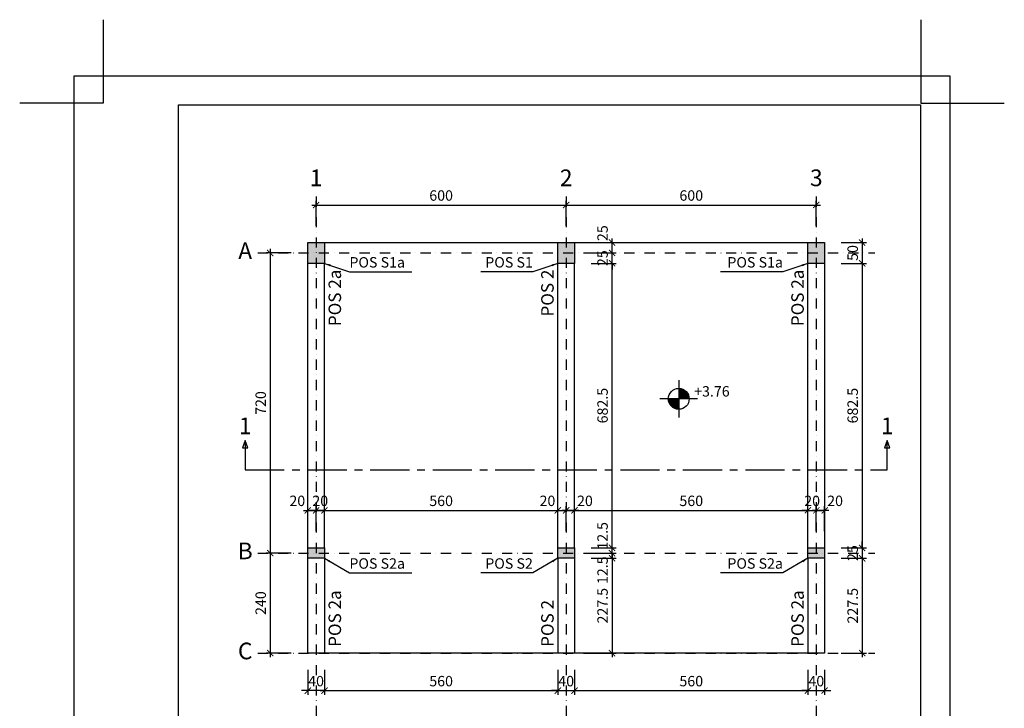
# Model space of a CAD drawing. Extents: x -711 to 4151, y -1480 to 1760.
# Drawn here: x 1789 to 4151, y 108 to 1760 of the extents above; entities that cross this region are included whole.
import ezdxf
from ezdxf.enums import TextEntityAlignment as Align

# ---------------------------------------------------------------- set-up
doc = ezdxf.new("R2010")
doc.units = 0
doc.header["$LTSCALE"] = 75
doc.header["$MEASUREMENT"] = 0
doc.linetypes.add('CENTER', pattern=[2, 1.25, -0.25, 0.25, -0.25])
doc.linetypes.add('DASHDOT', pattern=[1, 0.5, -0.25, 0, -0.25])
doc.layers.get('0').update_dxf_attribs({"linetype": 'CONTINUOUS'})
doc.layers.get('DEFPOINTS').update_dxf_attribs({"linetype": 'CONTINUOUS'})
for name, color, linetype in [('Beton izgled', 3, 'CONTINUOUS'), ('Beton presek', 1, 'CONTINUOUS'), ('KOTE', 7, 'CONTINUOUS'), ('okvir', 30, 'CONTINUOUS'), ('OSE', 2, 'DASHDOT'), ('Oznake preseka', 6, 'CENTER'), ('POS', 30, 'CONTINUOUS'), ('SRAFURA', 252, 'CONTINUOUS'), ('VISINSKE_KOTE', 2, 'CONTINUOUS')]:
    doc.layers.add(name, color=color, linetype=linetype)
doc.styles.add('KOTE', font='ariali.ttf', dxfattribs={"width": 0.75})
doc.styles.add('NASLOV', font='arialbi.ttf')
doc.styles.add('S', font='arialbi.ttf')
doc.styles.get("Standard").update_dxf_attribs({"font": 'ariali.ttf'})
doc.styles.add('Visinske kote', font='ariali.ttf')
doc.styles.add('VK', font='ariali.ttf')
doc.dimstyles.new('KOTE100', dxfattribs={"dimscale": 100, "dimtxt": 0.25, "dimasz": 0.15, "dimexe": 0.1, "dimexo": 0, "dimgap": 0.1, "dimtad": 1, "dimdec": 4, "dimrnd": 0.5, "dimdsep": 46, "dimtxsty": 'KOTE', "dimblk": 'ARCHTICK', "dimcen": 0.4, "dimdle": 0.1, "dimclrd": 256, "dimclre": 8, "dimclrt": 256, "dimadec": 0, "dimazin": 0, "dimtfac": 0.8, "dimtdec": 4, "dimtix": 1, "dimtmove": 2, "dimatfit": 3, "dimfxl": 0.5, "dimfxlon": 1, "dimtvp": 1.333333, "dimtolj": 1, "dimarcsym": 0})

# ---------------------------------------------------------------- blocks, each defined once
blk = doc.blocks.new('_ArchTick')
at = {"layer": 'Beton izgled', "color": 0, "const_width": 0.15}
blk.add_lwpolyline([(-0.5, -0.5), (0.5, 0.5)], dxfattribs=at)
blk = doc.blocks.new('*D5')
at = {"layer": 'DEFPOINTS', "color": 0}
for p in [(3720, 1225), (3720, 1175), (3810, 1175)]:
    blk.add_point(p, dxfattribs=at)
at = {"layer": 'KOTE', "lineweight": -2}
blk.add_line((3810, 1235), (3810, 1165), dxfattribs=at)
at = {"layer": 'KOTE', "color": 8, "lineweight": -2}
for p, q in [((3760, 1225), (3820, 1225)), ((3760, 1175), (3820, 1175))]:
    blk.add_line(p, q, dxfattribs=at)
at = {"layer": 'KOTE', "lineweight": -2, "xscale": 15, "yscale": 15, "zscale": 15}
for p, rotation in [((3810, 1225), 90), ((3810, 1175), 270)]:
    blk.add_blockref('_ArchTick', p, dxfattribs=dict(at, rotation=rotation))
at = {"layer": 'KOTE', "insert": (3787.2, 1200), "char_height": 25, "attachment_point": 5, "rotation": 90, "style": 'KOTE'}
blk.add_mtext('\\A1;50', dxfattribs=at)
blk = doc.blocks.new('*D6')
at = {"layer": 'DEFPOINTS', "color": 0}
for p in [(3720, 1175), (3720, 492.5), (3810, 492.5)]:
    blk.add_point(p, dxfattribs=at)
at = {"layer": 'KOTE', "lineweight": -2}
blk.add_line((3810, 1185), (3810, 482.5), dxfattribs=at)
at = {"layer": 'KOTE', "color": 8, "lineweight": -2}
for p, q in [((3760, 1175), (3820, 1175)), ((3760, 492.5), (3820, 492.5))]:
    blk.add_line(p, q, dxfattribs=at)
at = {"layer": 'KOTE', "lineweight": -2, "xscale": 15, "yscale": 15, "zscale": 15}
for p, rotation in [((3810, 1175), 90), ((3810, 492.5), 270)]:
    blk.add_blockref('_ArchTick', p, dxfattribs=dict(at, rotation=rotation))
at = {"layer": 'KOTE', "insert": (3787.2, 833.7), "char_height": 25, "attachment_point": 5, "rotation": 90, "style": 'KOTE'}
blk.add_mtext('\\A1;682.5', dxfattribs=at)
blk = doc.blocks.new('*D7')
at = {"layer": 'DEFPOINTS', "color": 0}
for p in [(3720, 492.5), (3720, 467.5), (3810, 467.5)]:
    blk.add_point(p, dxfattribs=at)
at = {"layer": 'KOTE', "lineweight": -2}
for p, q in [((3810, 492.5), (3810, 507.5)), ((3810, 492.5), (3810, 467.5)), ((3810, 467.5), (3810, 452.5))]:
    blk.add_line(p, q, dxfattribs=at)
at = {"layer": 'KOTE', "color": 8, "lineweight": -2}
for p, q in [((3760, 492.5), (3820, 492.5)), ((3760, 467.5), (3820, 467.5))]:
    blk.add_line(p, q, dxfattribs=at)
at = {"layer": 'KOTE', "lineweight": -2, "xscale": 15, "yscale": 15, "zscale": 15}
for p, rotation in [((3810, 492.5), 270), ((3810, 467.5), 90)]:
    blk.add_blockref('_ArchTick', p, dxfattribs=dict(at, rotation=rotation))
at = {"layer": 'KOTE', "insert": (3787.2, 480), "char_height": 25, "attachment_point": 5, "rotation": 90, "style": 'KOTE'}
blk.add_mtext('\\A1;25', dxfattribs=at)
blk = doc.blocks.new('*D8')
at = {"layer": 'DEFPOINTS', "color": 0}
for p in [(3720, 467.5), (3720, 240), (3810, 240)]:
    blk.add_point(p, dxfattribs=at)
at = {"layer": 'KOTE', "lineweight": -2}
blk.add_line((3810, 477.5), (3810, 230), dxfattribs=at)
at = {"layer": 'KOTE', "color": 8, "lineweight": -2}
for p, q in [((3760, 467.5), (3820, 467.5)), ((3760, 240), (3820, 240))]:
    blk.add_line(p, q, dxfattribs=at)
at = {"layer": 'KOTE', "lineweight": -2, "xscale": 15, "yscale": 15, "zscale": 15}
for p, rotation in [((3810, 467.5), 90), ((3810, 240), 270)]:
    blk.add_blockref('_ArchTick', p, dxfattribs=dict(at, rotation=rotation))
at = {"layer": 'KOTE', "insert": (3787.2, 353.7), "char_height": 25, "attachment_point": 5, "rotation": 90, "style": 'KOTE'}
blk.add_mtext('\\A1;227.5', dxfattribs=at)
blk = doc.blocks.new('*D9')
at = {"layer": 'DEFPOINTS', "color": 0}
for p in [(2500, 582.5), (2480, 492.5), (2500, 492.5)]:
    blk.add_point(p, dxfattribs=at)
at = {"layer": 'KOTE', "color": 8, "lineweight": -2}
for p, q in [((2480, 532.5), (2480, 592.5)), ((2500, 532.5), (2500, 592.5))]:
    blk.add_line(p, q, dxfattribs=at)
at = {"layer": 'KOTE', "lineweight": -2}
blk.add_line((2470, 582.5), (2510, 582.5), dxfattribs=at)
at = {"layer": 'KOTE', "lineweight": -2, "xscale": 15, "yscale": 15, "zscale": 15, "rotation": 180}
blk.add_blockref('_ArchTick', (2480, 582.5), dxfattribs=at)
at = {"layer": 'KOTE', "lineweight": -2, "xscale": 15, "yscale": 15, "zscale": 15}
blk.add_blockref('_ArchTick', (2500, 582.5), dxfattribs=at)
at = {"layer": 'KOTE', "insert": (2455, 605.3), "char_height": 25, "attachment_point": 5, "style": 'KOTE'}
blk.add_mtext('\\A1;20', dxfattribs=at)
blk = doc.blocks.new('*D10')
at = {"layer": 'DEFPOINTS', "color": 0}
for p in [(3080, 582.5), (2520, 492.5), (3080, 492.5)]:
    blk.add_point(p, dxfattribs=at)
at = {"layer": 'KOTE', "color": 8, "lineweight": -2}
for p, q in [((2520, 532.5), (2520, 592.5)), ((3080, 532.5), (3080, 592.5))]:
    blk.add_line(p, q, dxfattribs=at)
at = {"layer": 'KOTE', "lineweight": -2}
blk.add_line((2510, 582.5), (3090, 582.5), dxfattribs=at)
at = {"layer": 'KOTE', "lineweight": -2, "xscale": 15, "yscale": 15, "zscale": 15, "rotation": 180}
blk.add_blockref('_ArchTick', (2520, 582.5), dxfattribs=at)
at = {"layer": 'KOTE', "lineweight": -2, "xscale": 15, "yscale": 15, "zscale": 15}
blk.add_blockref('_ArchTick', (3080, 582.5), dxfattribs=at)
at = {"layer": 'KOTE', "insert": (2800, 605.3), "char_height": 25, "attachment_point": 5, "style": 'KOTE'}
blk.add_mtext('\\A1;560', dxfattribs=at)
blk = doc.blocks.new('*D11')
at = {"layer": 'DEFPOINTS', "color": 0}
for p in [(3680, 582.5), (3120, 492.5), (3680, 492.5)]:
    blk.add_point(p, dxfattribs=at)
at = {"layer": 'KOTE', "color": 8, "lineweight": -2}
for p, q in [((3120, 532.5), (3120, 592.5)), ((3680, 532.5), (3680, 592.5))]:
    blk.add_line(p, q, dxfattribs=at)
at = {"layer": 'KOTE', "lineweight": -2}
blk.add_line((3110, 582.5), (3690, 582.5), dxfattribs=at)
at = {"layer": 'KOTE', "lineweight": -2, "xscale": 15, "yscale": 15, "zscale": 15, "rotation": 180}
blk.add_blockref('_ArchTick', (3120, 582.5), dxfattribs=at)
at = {"layer": 'KOTE', "lineweight": -2, "xscale": 15, "yscale": 15, "zscale": 15}
blk.add_blockref('_ArchTick', (3680, 582.5), dxfattribs=at)
at = {"layer": 'KOTE', "insert": (3400, 605.3), "char_height": 25, "attachment_point": 5, "style": 'KOTE'}
blk.add_mtext('\\A1;560', dxfattribs=at)
blk = doc.blocks.new('*D12')
at = {"layer": 'DEFPOINTS', "color": 0}
for p in [(3100, 1315), (2500, 1200), (3100, 1200)]:
    blk.add_point(p, dxfattribs=at)
at = {"layer": 'KOTE', "color": 8, "lineweight": -2}
for p, q in [((2500, 1265), (2500, 1325)), ((3100, 1265), (3100, 1325))]:
    blk.add_line(p, q, dxfattribs=at)
at = {"layer": 'KOTE', "lineweight": -2}
blk.add_line((2490, 1315), (3110, 1315), dxfattribs=at)
at = {"layer": 'KOTE', "lineweight": -2, "xscale": 15, "yscale": 15, "zscale": 15, "rotation": 180}
blk.add_blockref('_ArchTick', (2500, 1315), dxfattribs=at)
at = {"layer": 'KOTE', "lineweight": -2, "xscale": 15, "yscale": 15, "zscale": 15}
blk.add_blockref('_ArchTick', (3100, 1315), dxfattribs=at)
at = {"layer": 'KOTE', "insert": (2800, 1337.8), "char_height": 25, "attachment_point": 5, "style": 'KOTE'}
blk.add_mtext('\\A1;600', dxfattribs=at)
blk = doc.blocks.new('*D13')
at = {"layer": 'DEFPOINTS', "color": 0}
for p in [(3700, 1315), (3100, 1200), (3700, 1200)]:
    blk.add_point(p, dxfattribs=at)
at = {"layer": 'KOTE', "color": 8, "lineweight": -2}
for p, q in [((3100, 1265), (3100, 1325)), ((3700, 1265), (3700, 1325))]:
    blk.add_line(p, q, dxfattribs=at)
at = {"layer": 'KOTE', "lineweight": -2}
blk.add_line((3090, 1315), (3710, 1315), dxfattribs=at)
at = {"layer": 'KOTE', "lineweight": -2, "xscale": 15, "yscale": 15, "zscale": 15, "rotation": 180}
blk.add_blockref('_ArchTick', (3100, 1315), dxfattribs=at)
at = {"layer": 'KOTE', "lineweight": -2, "xscale": 15, "yscale": 15, "zscale": 15}
blk.add_blockref('_ArchTick', (3700, 1315), dxfattribs=at)
at = {"layer": 'KOTE', "insert": (3400, 1337.8), "char_height": 25, "attachment_point": 5, "style": 'KOTE'}
blk.add_mtext('\\A1;600', dxfattribs=at)
blk = doc.blocks.new('*D14')
at = {"layer": 'DEFPOINTS', "color": 0}
for p in [(2480, 1200), (2390, 480), (2500, 480)]:
    blk.add_point(p, dxfattribs=at)
at = {"layer": 'KOTE', "lineweight": -2}
blk.add_line((2390, 1210), (2390, 470), dxfattribs=at)
at = {"layer": 'KOTE', "color": 8, "lineweight": -2}
for p, q in [((2440, 1200), (2380, 1200)), ((2440, 480), (2380, 480))]:
    blk.add_line(p, q, dxfattribs=at)
at = {"layer": 'KOTE', "lineweight": -2, "xscale": 15, "yscale": 15, "zscale": 15}
for p, rotation in [((2390, 1200), 90), ((2390, 480), 270)]:
    blk.add_blockref('_ArchTick', p, dxfattribs=dict(at, rotation=rotation))
at = {"layer": 'KOTE', "insert": (2367.2, 840), "char_height": 25, "attachment_point": 5, "rotation": 90, "style": 'KOTE'}
blk.add_mtext('\\A1;720', dxfattribs=at)
blk = doc.blocks.new('*D15')
at = {"layer": 'DEFPOINTS', "color": 0}
for p in [(2500, 480), (2390, 240), (2480, 240)]:
    blk.add_point(p, dxfattribs=at)
at = {"layer": 'KOTE', "color": 8, "lineweight": -2}
for p, q in [((2440, 480), (2380, 480)), ((2440, 240), (2380, 240))]:
    blk.add_line(p, q, dxfattribs=at)
at = {"layer": 'KOTE', "lineweight": -2}
blk.add_line((2390, 490), (2390, 230), dxfattribs=at)
at = {"layer": 'KOTE', "lineweight": -2, "xscale": 15, "yscale": 15, "zscale": 15}
for p, rotation in [((2390, 480), 90), ((2390, 240), 270)]:
    blk.add_blockref('_ArchTick', p, dxfattribs=dict(at, rotation=rotation))
at = {"layer": 'KOTE', "insert": (2367.2, 360), "char_height": 25, "attachment_point": 5, "rotation": 90, "style": 'KOTE'}
blk.add_mtext('\\A1;240', dxfattribs=at)
blk = doc.blocks.new('*D26')
at = {"layer": 'DEFPOINTS', "color": 0}
for p in [(2480, 240), (2520, 240), (2480, 150)]:
    blk.add_point(p, dxfattribs=at)
at = {"layer": 'KOTE', "color": 8, "lineweight": -2}
for p, q in [((2480, 200), (2480, 140)), ((2520, 200), (2520, 140))]:
    blk.add_line(p, q, dxfattribs=at)
at = {"layer": 'KOTE', "lineweight": -2}
for p, q in [((2480, 150), (2465, 150)), ((2520, 150), (2480, 150)), ((2520, 150), (2535, 150))]:
    blk.add_line(p, q, dxfattribs=at)
at = {"layer": 'KOTE', "lineweight": -2, "xscale": 15, "yscale": 15, "zscale": 15}
blk.add_blockref('_ArchTick', (2480, 150), dxfattribs=at)
at = {"layer": 'KOTE', "lineweight": -2, "xscale": 15, "yscale": 15, "zscale": 15, "rotation": 180}
blk.add_blockref('_ArchTick', (2520, 150), dxfattribs=at)
at = {"layer": 'KOTE', "insert": (2500, 172.8), "char_height": 25, "attachment_point": 5, "style": 'KOTE'}
blk.add_mtext('\\A1;40', dxfattribs=at)
blk = doc.blocks.new('*D27')
at = {"layer": 'DEFPOINTS', "color": 0}
for p in [(2520, 240), (3080, 240), (3080, 150)]:
    blk.add_point(p, dxfattribs=at)
at = {"layer": 'KOTE', "color": 8, "lineweight": -2}
for p, q in [((2520, 200), (2520, 140)), ((3080, 200), (3080, 140))]:
    blk.add_line(p, q, dxfattribs=at)
at = {"layer": 'KOTE', "lineweight": -2}
blk.add_line((2510, 150), (3090, 150), dxfattribs=at)
at = {"layer": 'KOTE', "lineweight": -2, "xscale": 15, "yscale": 15, "zscale": 15, "rotation": 180}
blk.add_blockref('_ArchTick', (2520, 150), dxfattribs=at)
at = {"layer": 'KOTE', "lineweight": -2, "xscale": 15, "yscale": 15, "zscale": 15}
blk.add_blockref('_ArchTick', (3080, 150), dxfattribs=at)
at = {"layer": 'KOTE', "insert": (2800, 172.8), "char_height": 25, "attachment_point": 5, "style": 'KOTE'}
blk.add_mtext('\\A1;560', dxfattribs=at)
blk = doc.blocks.new('*D28')
at = {"layer": 'DEFPOINTS', "color": 0}
for p in [(3080, 240), (3120, 240), (3120, 150)]:
    blk.add_point(p, dxfattribs=at)
at = {"layer": 'KOTE', "color": 8, "lineweight": -2}
for p, q in [((3080, 200), (3080, 140)), ((3120, 200), (3120, 140))]:
    blk.add_line(p, q, dxfattribs=at)
at = {"layer": 'KOTE', "lineweight": -2}
for p, q in [((3080, 150), (3065, 150)), ((3080, 150), (3120, 150)), ((3120, 150), (3135, 150))]:
    blk.add_line(p, q, dxfattribs=at)
at = {"layer": 'KOTE', "lineweight": -2, "xscale": 15, "yscale": 15, "zscale": 15}
blk.add_blockref('_ArchTick', (3080, 150), dxfattribs=at)
at = {"layer": 'KOTE', "lineweight": -2, "xscale": 15, "yscale": 15, "zscale": 15, "rotation": 180}
blk.add_blockref('_ArchTick', (3120, 150), dxfattribs=at)
at = {"layer": 'KOTE', "insert": (3100, 172.8), "char_height": 25, "attachment_point": 5, "style": 'KOTE'}
blk.add_mtext('\\A1;40', dxfattribs=at)
blk = doc.blocks.new('*D29')
at = {"layer": 'DEFPOINTS', "color": 0}
for p in [(3120, 240), (3680, 240), (3680, 150)]:
    blk.add_point(p, dxfattribs=at)
at = {"layer": 'KOTE', "color": 8, "lineweight": -2}
for p, q in [((3120, 200), (3120, 140)), ((3680, 200), (3680, 140))]:
    blk.add_line(p, q, dxfattribs=at)
at = {"layer": 'KOTE', "lineweight": -2}
blk.add_line((3110, 150), (3690, 150), dxfattribs=at)
at = {"layer": 'KOTE', "lineweight": -2, "xscale": 15, "yscale": 15, "zscale": 15, "rotation": 180}
blk.add_blockref('_ArchTick', (3120, 150), dxfattribs=at)
at = {"layer": 'KOTE', "lineweight": -2, "xscale": 15, "yscale": 15, "zscale": 15}
blk.add_blockref('_ArchTick', (3680, 150), dxfattribs=at)
at = {"layer": 'KOTE', "insert": (3400, 172.8), "char_height": 25, "attachment_point": 5, "style": 'KOTE'}
blk.add_mtext('\\A1;560', dxfattribs=at)
blk = doc.blocks.new('*D30')
at = {"layer": 'DEFPOINTS', "color": 0}
for p in [(3680, 240), (3720, 240), (3720, 150)]:
    blk.add_point(p, dxfattribs=at)
at = {"layer": 'KOTE', "color": 8, "lineweight": -2}
for p, q in [((3680, 200), (3680, 140)), ((3720, 200), (3720, 140))]:
    blk.add_line(p, q, dxfattribs=at)
at = {"layer": 'KOTE', "lineweight": -2}
for p, q in [((3680, 150), (3665, 150)), ((3680, 150), (3720, 150)), ((3720, 150), (3735, 150))]:
    blk.add_line(p, q, dxfattribs=at)
at = {"layer": 'KOTE', "lineweight": -2, "xscale": 15, "yscale": 15, "zscale": 15}
blk.add_blockref('_ArchTick', (3680, 150), dxfattribs=at)
at = {"layer": 'KOTE', "lineweight": -2, "xscale": 15, "yscale": 15, "zscale": 15, "rotation": 180}
blk.add_blockref('_ArchTick', (3720, 150), dxfattribs=at)
at = {"layer": 'KOTE', "insert": (3700, 172.8), "char_height": 25, "attachment_point": 5, "style": 'KOTE'}
blk.add_mtext('\\A1;40', dxfattribs=at)
blk = doc.blocks.new('a4')
at = {"layer": 'okvir', "color": 30}
for points in [[(-9.8095, 16.1955), (-9.8095, 14.1955), (-11.8095, 14.1955)], [(9.8095, 16.1955), (9.8095, 14.1955), (11.8095, 14.1955)]]:
    blk.add_lwpolyline(points, dxfattribs=at)
at = {"layer": 'okvir', "color": 41}
blk.add_lwpolyline([(-10.5, -14.85), (-10.5, 14.85), (10.5, 14.85), (10.5, -14.85)], close=True, dxfattribs=at)
blk = doc.blocks.new('*D32')
at = {"layer": 'DEFPOINTS', "color": 0}
for p in [(3120, 467.5), (3120, 240), (3210, 240)]:
    blk.add_point(p, dxfattribs=at)
at = {"layer": 'KOTE', "lineweight": -2}
blk.add_line((3210, 477.5), (3210, 230), dxfattribs=at)
at = {"layer": 'KOTE', "color": 8, "lineweight": -2}
for p, q in [((3160, 467.5), (3220, 467.5)), ((3160, 240), (3220, 240))]:
    blk.add_line(p, q, dxfattribs=at)
at = {"layer": 'KOTE', "lineweight": -2, "xscale": 15, "yscale": 15, "zscale": 15}
for p, rotation in [((3210, 467.5), 90), ((3210, 240), 270)]:
    blk.add_blockref('_ArchTick', p, dxfattribs=dict(at, rotation=rotation))
at = {"layer": 'KOTE', "insert": (3187.2, 353.7), "char_height": 25, "attachment_point": 5, "rotation": 90, "style": 'KOTE'}
blk.add_mtext('\\A1;227.5', dxfattribs=at)
blk = doc.blocks.new('*D33')
at = {"layer": 'DEFPOINTS', "color": 0}
for p in [(3120, 480), (3210, 480), (3120, 467.5)]:
    blk.add_point(p, dxfattribs=at)
at = {"layer": 'KOTE', "color": 8, "lineweight": -2}
for p, q in [((3160, 480), (3220, 480)), ((3160, 467.5), (3220, 467.5))]:
    blk.add_line(p, q, dxfattribs=at)
at = {"layer": 'KOTE', "lineweight": -2}
for p, q in [((3210, 480), (3210, 495)), ((3210, 467.5), (3210, 480)), ((3210, 467.5), (3210, 452.5))]:
    blk.add_line(p, q, dxfattribs=at)
at = {"layer": 'KOTE', "lineweight": -2, "xscale": 15, "yscale": 15, "zscale": 15}
for p, rotation in [((3210, 480), 270), ((3210, 467.5), 90)]:
    blk.add_blockref('_ArchTick', p, dxfattribs=dict(at, rotation=rotation))
at = {"layer": 'KOTE', "insert": (3187.2, 438.8), "char_height": 25, "attachment_point": 5, "rotation": 90, "style": 'KOTE'}
blk.add_mtext('\\A1;12.5', dxfattribs=at)
blk = doc.blocks.new('*D34')
at = {"layer": 'DEFPOINTS', "color": 0}
for p in [(3120, 492.5), (3120, 480), (3210, 492.5)]:
    blk.add_point(p, dxfattribs=at)
at = {"layer": 'KOTE', "lineweight": -2}
for p, q in [((3210, 492.5), (3210, 507.5)), ((3210, 480), (3210, 492.5)), ((3210, 480), (3210, 465))]:
    blk.add_line(p, q, dxfattribs=at)
at = {"layer": 'KOTE', "color": 8, "lineweight": -2}
for p, q in [((3160, 492.5), (3220, 492.5)), ((3160, 480), (3220, 480))]:
    blk.add_line(p, q, dxfattribs=at)
at = {"layer": 'KOTE', "lineweight": -2, "xscale": 15, "yscale": 15, "zscale": 15}
for p, rotation in [((3210, 492.5), 270), ((3210, 480), 90)]:
    blk.add_blockref('_ArchTick', p, dxfattribs=dict(at, rotation=rotation))
at = {"layer": 'KOTE', "insert": (3187.2, 521.3), "char_height": 25, "attachment_point": 5, "rotation": 90, "style": 'KOTE'}
blk.add_mtext('\\A1;12.5', dxfattribs=at)
blk = doc.blocks.new('*D35')
at = {"layer": 'DEFPOINTS', "color": 0}
for p in [(3120, 1175), (3210, 1175), (3120, 492.5)]:
    blk.add_point(p, dxfattribs=at)
at = {"layer": 'KOTE', "lineweight": -2}
blk.add_line((3210, 482.5), (3210, 1185), dxfattribs=at)
at = {"layer": 'KOTE', "color": 8, "lineweight": -2}
for p, q in [((3160, 1175), (3220, 1175)), ((3160, 492.5), (3220, 492.5))]:
    blk.add_line(p, q, dxfattribs=at)
at = {"layer": 'KOTE', "lineweight": -2, "xscale": 15, "yscale": 15, "zscale": 15}
for p, rotation in [((3210, 1175), 90), ((3210, 492.5), 270)]:
    blk.add_blockref('_ArchTick', p, dxfattribs=dict(at, rotation=rotation))
at = {"layer": 'KOTE', "insert": (3187.2, 833.8), "char_height": 25, "attachment_point": 5, "rotation": 90, "style": 'KOTE'}
blk.add_mtext('\\A1;682.5', dxfattribs=at)
blk = doc.blocks.new('*D36')
at = {"layer": 'DEFPOINTS', "color": 0}
for p in [(3120, 1200), (3210, 1200), (3120, 1175)]:
    blk.add_point(p, dxfattribs=at)
at = {"layer": 'KOTE', "lineweight": -2}
for p, q in [((3210, 1200), (3210, 1215)), ((3210, 1175), (3210, 1200)), ((3210, 1175), (3210, 1160))]:
    blk.add_line(p, q, dxfattribs=at)
at = {"layer": 'KOTE', "color": 8, "lineweight": -2}
for p, q in [((3160, 1200), (3220, 1200)), ((3160, 1175), (3220, 1175))]:
    blk.add_line(p, q, dxfattribs=at)
at = {"layer": 'KOTE', "lineweight": -2, "xscale": 15, "yscale": 15, "zscale": 15}
for p, rotation in [((3210, 1200), 270), ((3210, 1175), 90)]:
    blk.add_blockref('_ArchTick', p, dxfattribs=dict(at, rotation=rotation))
at = {"layer": 'KOTE', "insert": (3187.2, 1187.5), "char_height": 25, "attachment_point": 5, "rotation": 90, "style": 'KOTE'}
blk.add_mtext('\\A1;25', dxfattribs=at)
blk = doc.blocks.new('*D37')
at = {"layer": 'DEFPOINTS', "color": 0}
for p in [(3120, 1225), (3210, 1225), (3120, 1200)]:
    blk.add_point(p, dxfattribs=at)
at = {"layer": 'KOTE', "lineweight": -2}
blk.add_line((3210, 1190), (3210, 1235), dxfattribs=at)
at = {"layer": 'KOTE', "color": 8, "lineweight": -2}
for p, q in [((3160, 1225), (3220, 1225)), ((3160, 1200), (3220, 1200))]:
    blk.add_line(p, q, dxfattribs=at)
at = {"layer": 'KOTE', "lineweight": -2, "xscale": 15, "yscale": 15, "zscale": 15}
for p, rotation in [((3210, 1225), 90), ((3210, 1200), 270)]:
    blk.add_blockref('_ArchTick', p, dxfattribs=dict(at, rotation=rotation))
at = {"layer": 'KOTE', "insert": (3187.2, 1247.5), "char_height": 25, "attachment_point": 5, "rotation": 90, "style": 'KOTE'}
blk.add_mtext('\\A1;25', dxfattribs=at)
blk = doc.blocks.new('*D38')
at = {"layer": 'DEFPOINTS', "color": 0}
for p in [(2500, 582.5), (2500, 492.5), (2520, 492.5)]:
    blk.add_point(p, dxfattribs=at)
at = {"layer": 'KOTE', "color": 8, "lineweight": -2}
for p, q in [((2500, 532.5), (2500, 592.5)), ((2520, 532.5), (2520, 592.5))]:
    blk.add_line(p, q, dxfattribs=at)
at = {"layer": 'KOTE', "lineweight": -2}
for p, q in [((2500, 582.5), (2485, 582.5)), ((2520, 582.5), (2500, 582.5)), ((2520, 582.5), (2535, 582.5))]:
    blk.add_line(p, q, dxfattribs=at)
at = {"layer": 'KOTE', "lineweight": -2, "xscale": 15, "yscale": 15, "zscale": 15}
blk.add_blockref('_ArchTick', (2500, 582.5), dxfattribs=at)
at = {"layer": 'KOTE', "lineweight": -2, "xscale": 15, "yscale": 15, "zscale": 15, "rotation": 180}
blk.add_blockref('_ArchTick', (2520, 582.5), dxfattribs=at)
at = {"layer": 'KOTE', "insert": (2510, 605.3), "char_height": 25, "attachment_point": 5, "style": 'KOTE'}
blk.add_mtext('\\A1;20', dxfattribs=at)
blk = doc.blocks.new('*D39')
at = {"layer": 'DEFPOINTS', "color": 0}
for p in [(3100, 582.5), (3100, 492.5), (3120, 492.5)]:
    blk.add_point(p, dxfattribs=at)
at = {"layer": 'KOTE', "color": 8, "lineweight": -2}
for p, q in [((3100, 532.5), (3100, 592.5)), ((3120, 532.5), (3120, 592.5))]:
    blk.add_line(p, q, dxfattribs=at)
at = {"layer": 'KOTE', "lineweight": -2}
blk.add_line((3130, 582.5), (3090, 582.5), dxfattribs=at)
at = {"layer": 'KOTE', "lineweight": -2, "xscale": 15, "yscale": 15, "zscale": 15, "rotation": 180}
blk.add_blockref('_ArchTick', (3100, 582.5), dxfattribs=at)
at = {"layer": 'KOTE', "lineweight": -2, "xscale": 15, "yscale": 15, "zscale": 15}
blk.add_blockref('_ArchTick', (3120, 582.5), dxfattribs=at)
at = {"layer": 'KOTE', "insert": (3145, 605.3), "char_height": 25, "attachment_point": 5, "style": 'KOTE'}
blk.add_mtext('\\A1;20', dxfattribs=at)
blk = doc.blocks.new('*D40')
at = {"layer": 'DEFPOINTS', "color": 0}
for p in [(3100, 582.5), (3080, 492.5), (3100, 492.5)]:
    blk.add_point(p, dxfattribs=at)
at = {"layer": 'KOTE', "color": 8, "lineweight": -2}
for p, q in [((3080, 532.5), (3080, 592.5)), ((3100, 532.5), (3100, 592.5))]:
    blk.add_line(p, q, dxfattribs=at)
at = {"layer": 'KOTE', "lineweight": -2}
blk.add_line((3070, 582.5), (3110, 582.5), dxfattribs=at)
at = {"layer": 'KOTE', "lineweight": -2, "xscale": 15, "yscale": 15, "zscale": 15, "rotation": 180}
blk.add_blockref('_ArchTick', (3080, 582.5), dxfattribs=at)
at = {"layer": 'KOTE', "lineweight": -2, "xscale": 15, "yscale": 15, "zscale": 15}
blk.add_blockref('_ArchTick', (3100, 582.5), dxfattribs=at)
at = {"layer": 'KOTE', "insert": (3055, 605.3), "char_height": 25, "attachment_point": 5, "style": 'KOTE'}
blk.add_mtext('\\A1;20', dxfattribs=at)
blk = doc.blocks.new('*D41')
at = {"layer": 'DEFPOINTS', "color": 0}
for p in [(3700, 582.5), (3700, 492.5), (3720, 492.5)]:
    blk.add_point(p, dxfattribs=at)
at = {"layer": 'KOTE', "color": 8, "lineweight": -2}
for p, q in [((3700, 532.5), (3700, 592.5)), ((3720, 532.5), (3720, 592.5))]:
    blk.add_line(p, q, dxfattribs=at)
at = {"layer": 'KOTE', "lineweight": -2}
blk.add_line((3730, 582.5), (3690, 582.5), dxfattribs=at)
at = {"layer": 'KOTE', "lineweight": -2, "xscale": 15, "yscale": 15, "zscale": 15, "rotation": 180}
blk.add_blockref('_ArchTick', (3700, 582.5), dxfattribs=at)
at = {"layer": 'KOTE', "lineweight": -2, "xscale": 15, "yscale": 15, "zscale": 15}
blk.add_blockref('_ArchTick', (3720, 582.5), dxfattribs=at)
at = {"layer": 'KOTE', "insert": (3745, 605.3), "char_height": 25, "attachment_point": 5, "style": 'KOTE'}
blk.add_mtext('\\A1;20', dxfattribs=at)
blk = doc.blocks.new('*D42')
at = {"layer": 'DEFPOINTS', "color": 0}
for p in [(3700, 582.5), (3680, 492.5), (3700, 492.5)]:
    blk.add_point(p, dxfattribs=at)
at = {"layer": 'KOTE', "color": 8, "lineweight": -2}
for p, q in [((3680, 532.5), (3680, 592.5)), ((3700, 532.5), (3700, 592.5))]:
    blk.add_line(p, q, dxfattribs=at)
at = {"layer": 'KOTE', "lineweight": -2}
for p, q in [((3680, 582.5), (3665, 582.5)), ((3680, 582.5), (3700, 582.5)), ((3700, 582.5), (3715, 582.5))]:
    blk.add_line(p, q, dxfattribs=at)
at = {"layer": 'KOTE', "lineweight": -2, "xscale": 15, "yscale": 15, "zscale": 15}
blk.add_blockref('_ArchTick', (3680, 582.5), dxfattribs=at)
at = {"layer": 'KOTE', "lineweight": -2, "xscale": 15, "yscale": 15, "zscale": 15, "rotation": 180}
blk.add_blockref('_ArchTick', (3700, 582.5), dxfattribs=at)
at = {"layer": 'KOTE', "insert": (3690, 605.3), "char_height": 25, "attachment_point": 5, "style": 'KOTE'}
blk.add_mtext('\\A1;20', dxfattribs=at)
blk = doc.blocks.new('vkota')
at = {"color": 0}
for p, q in [((0, 18), (0, -18)), ((18, 0), (-18, 0))]:
    blk.add_line(p, q, dxfattribs=at)
at = {"color": 0, "const_width": 10}
for points in [[(5, 0, 0.414214), (0, 5, 1)], [(0, -5, -0.414214), (-5, 0, -1)]]:
    blk.add_lwpolyline(points, format="xyb", dxfattribs=at)
at = {"color": 0}
blk.add_circle((0, 0), 10, dxfattribs=at)
at = {"color": 0, "style": 'VK'}
blk.add_attdef('POZ.ARCH', (14.8, 2.21), '', height=10, dxfattribs=at)

msp = doc.modelspace()

# ---------------------------------------------------------------- hatches: boundary and pattern name
at = {"layer": 'SRAFURA'}
for points in [[(2480, 1175), (2520, 1175), (2520, 1225), (2480, 1225)], [(3120, 1225), (3080, 1225), (3080, 1175), (3120, 1175)], [(3720, 1225), (3680, 1225), (3680, 1175), (3720, 1175)], [(2520, 467.5), (2520, 492.5), (2480, 492.5), (2480, 467.5)], [(3120, 467.5), (3120, 492.5), (3080, 492.5), (3080, 467.5)], [(3720, 467.5), (3720, 492.5), (3680, 492.5), (3680, 467.5)]]:
    msp.add_hatch(color=256, dxfattribs=at).paths.add_polyline_path(points)

# ---------------------------------------------------------------- linework, layer by layer
at = {"layer": 'Beton izgled'}
for p, q in [((2520, 492.5), (2520, 1175)), ((3080, 492.5), (3080, 1175)), ((3120, 492.5), (3120, 1175)), ((3680, 492.5), (3680, 1175)), ((2520, 467.5), (2520, 240)), ((3080, 467.5), (3080, 240)), ((3120, 467.5), (3120, 240)), ((3680, 467.5), (3680, 240))]:
    msp.add_line(p, q, dxfattribs=at)
msp.add_lwpolyline([(3720, 1225), (3720, 240), (2480, 240), (2480, 1225)], close=True, dxfattribs=at)
at = {"layer": 'Beton presek'}
for points in [[(2480, 1225), (2520, 1225), (2520, 1175), (2480, 1175)], [(3080, 1225), (3120, 1225), (3120, 1175), (3080, 1175)], [(3680, 1225), (3720, 1225), (3720, 1175), (3680, 1175)], [(2480, 492.5), (2520, 492.5), (2520, 467.5), (2480, 467.5)], [(3080, 492.5), (3120, 492.5), (3120, 467.5), (3080, 467.5)], [(3680, 492.5), (3720, 492.5), (3720, 467.5), (3680, 467.5)]]:
    msp.add_lwpolyline(points, close=True, dxfattribs=at)
at = {"layer": 'okvir', "color": 4}
msp.add_lwpolyline([(2170, 1555), (3950, 1555), (3950, -1275), (2170, -1275)], close=True, dxfattribs=at)
at = {"layer": 'OSE', "ltscale": 0.65}
for p, q in [((2500, 1335), (2500, -525)), ((3100, 1335), (3100, -525)), ((3700, 1335), (3700, -525)), ((2360, 1200), (3840, 1200)), ((2360, 480), (3840, 480)), ((2360, 240), (3840, 240))]:
    msp.add_line(p, q, dxfattribs=at)
at = {"layer": 'Oznake preseka'}
msp.add_lwpolyline([(2330, 749.99999), (2323.75, 732.49999), (2336.25, 732.49999), (2330, 749.99999), (2330, 679.99999), (3870, 679.99999), (3870, 749.99999), (3863.75, 732.49999), (3876.25, 732.49999), (3870, 749.99999)], dxfattribs=at)
at = {"layer": 'POS'}
for points in [[(2520, 1175), (2580, 1155), (2730, 1155)], [(3080, 1175), (3020, 1155), (2895, 1155)], [(3680, 1175), (3620, 1155), (3470, 1155)], [(2520, 467.5), (2580, 432.5), (2730, 432.5)], [(3080, 467.5), (3020, 432.5), (2895, 432.5)], [(3680, 467.5), (3620, 432.5), (3470, 432.5)]]:
    msp.add_lwpolyline(points, dxfattribs=at)
for points in [[(2533.43968, 1167.88488), (2535.02082, 1172.62829), (2520, 1175)], [(3066.56032, 1167.88488), (3064.97918, 1172.62829), (3080, 1175)], [(3666.56032, 1167.88488), (3664.97918, 1172.62829), (3680, 1175)], [(2531.49146, 457.78249), (2534.01081, 462.10138), (2519.79445, 467.5)], [(3068.30299, 457.78249), (3065.78364, 462.10138), (3080, 467.5)], [(3668.30299, 457.78249), (3665.78364, 462.10138), (3680, 467.5)]]:
    msp.add_solid(points, dxfattribs=at)

# ---------------------------------------------------------------- block references
at = {"layer": 'KOTE'}
ref = msp.add_blockref('vkota', (3370, 850), dxfattribs=dict(at, xscale=2.5, yscale=2.5, zscale=2.5))
ref.add_attrib('KOTA', '+3.76', (3406.99037, 855.51724), dxfattribs={"layer": 'VISINSKE_KOTE', "color": 4, "height": 25, "style": 'Visinske kote'})
at = {"layer": 'okvir', "xscale": 100, "yscale": 100, "zscale": 100}
msp.add_blockref('a4', (2970, 140), dxfattribs=at)

# ---------------------------------------------------------------- texts
at = {"layer": 'OSE', "color": 7, "linetype": 'Continuous', "style": 'S'}
for s, p in [('1', (2500, 1375)), ('2', (3100, 1375)), ('3', (3700, 1375)), ('A', (2330, 1200)), ('B', (2330, 480)), ('C', (2330, 240))]:
    msp.add_text(s, height=40, dxfattribs=at).set_placement(p, align=Align.MIDDLE)
at = {"layer": 'Oznake preseka', "linetype": 'Continuous'}
for p in [(2330, 779.99999), (3870, 779.99999)]:
    msp.add_text('1', height=40, dxfattribs=at).set_placement(p, align=Align.MIDDLE)
at = {"layer": 'POS', "style": 'NASLOV'}
for s, p in [('POS 2', (3055, 1160)), ('POS 2a', (2544.97954, 1160)), ('POS 2a', (3655, 1160))]:
    msp.add_text(s, height=30, rotation=90, dxfattribs=at).set_placement(p, align=Align.MIDDLE_RIGHT)
for s, p in [('POS 2a', (2544.97954, 255)), ('POS 2a', (3655, 255)), ('POS 2', (3055, 255))]:
    msp.add_text(s, height=30, rotation=90, dxfattribs=at).set_placement(p, align=Align.MIDDLE_LEFT)
at = {"layer": 'POS', "char_height": 25, "style": 'NASLOV'}
for s, insert, attachment_point in [('\\A1;POS S1a', (2580, 1165), 7), ('\\A1;POS S1', (3020, 1165), 9), ('\\A1;POS S1a', (3620, 1165), 9), ('\\A1;POS S2a', (2580, 442.5), 7), ('\\A1;POS S2', (3020, 442.5), 9), ('\\A1;POS S2a', (3620, 442.5), 9)]:
    msp.add_mtext(s, dxfattribs=dict(at, insert=insert, attachment_point=attachment_point))

# ---------------------------------------------------------------- dimensions: what is measured, and where the dimension line sits
at = {"layer": 'KOTE'}
for base, p1, p2, picture, middle in [((3100, 1315), (2500, 1200), (3100, 1200), '*D12', (2800, 1337.76432)), ((3700, 1315), (3100, 1200), (3700, 1200), '*D13', (3400, 1337.76432)), ((3080, 582.5), (2520, 492.5), (3080, 492.5), '*D10', (2800, 605.26432)), ((3680, 582.5), (3120, 492.5), (3680, 492.5), '*D11', (3400, 605.26432)), ((2480, 150), (2520, 240), (2480, 240), '*D26', (2500, 172.76432)), ((3080, 150), (2520, 240), (3080, 240), '*D27', (2800, 172.76432)), ((3120, 150), (3080, 240), (3120, 240), '*D28', (3100, 172.76432)), ((3680, 150), (3120, 240), (3680, 240), '*D29', (3400, 172.76432)), ((3720, 150), (3680, 240), (3720, 240), '*D30', (3700, 172.76432))]:
    dim = msp.add_linear_dim(base=base, p1=p1, p2=p2, dimstyle='KOTE100', dxfattribs=at)
    dim.commit()
    dim.dimension.update_dxf_attribs({"geometry": picture, "text_midpoint": middle})
for base, p1, p2, angle, picture, middle in [((3210, 1225), (3120, 1200), (3120, 1225), 270, '*D37', (3187.23568, 1247.5)), ((3100, 582.5), (3080, 492.5), (3100, 492.5), 0, '*D40', (3055, 605.26432)), ((3100, 582.5), (3120, 492.5), (3100, 492.5), 180, '*D39', (3145, 605.26432)), ((3700, 582.5), (3720, 492.5), (3700, 492.5), 180, '*D41', (3745, 605.26432)), ((3210, 492.5), (3120, 480), (3120, 492.5), 270, '*D34', (3187.23568, 521.25)), ((3210, 480), (3120, 467.5), (3120, 480), 270, '*D33', (3187.23568, 438.75))]:
    dim = msp.add_linear_dim(base=base, p1=p1, p2=p2, angle=angle, dimstyle='KOTE100', dxfattribs=at)
    dim.commit()
    dim.dimension.update_dxf_attribs({"geometry": picture, "text_midpoint": middle, "dimtype": 160})
for base, p1, p2, angle, picture, middle in [((3810, 1175), (3720, 1225), (3720, 1175), 270, '*D5', (3787.23568, 1200)), ((2390, 480), (2480, 1200), (2500, 480), 270, '*D14', (2367.23568, 840)), ((3210, 1200), (3120, 1175), (3120, 1200), 270, '*D36', (3187.23568, 1187.5)), ((3210, 1175), (3120, 492.5), (3120, 1175), 270, '*D35', (3187.22715, 833.75)), ((3810, 492.5), (3720, 1175), (3720, 492.5), 270, '*D6', (3787.22715, 833.75)), ((2500, 582.5), (2520, 492.5), (2500, 492.5), 180, '*D38', (2510, 605.26432)), ((3700, 582.5), (3680, 492.5), (3700, 492.5), 0, '*D42', (3690, 605.26432)), ((3810, 467.5), (3720, 492.5), (3720, 467.5), 270, '*D7', (3787.23568, 480)), ((2390, 240), (2500, 480), (2480, 240), 270, '*D15', (2367.23568, 360)), ((3210, 240), (3120, 467.5), (3120, 240), 270, '*D32', (3187.23568, 353.75)), ((3810, 240), (3720, 467.5), (3720, 240), 270, '*D8', (3787.23568, 353.75))]:
    dim = msp.add_linear_dim(base=base, p1=p1, p2=p2, angle=angle, dimstyle='KOTE100', dxfattribs=at)
    dim.commit()
    dim.dimension.update_dxf_attribs({"geometry": picture, "text_midpoint": middle})
dim = msp.add_linear_dim(base=(2500, 582.5), p1=(2480, 492.5), p2=(2500, 492.5), dimstyle='KOTE100', dxfattribs=at)
dim.commit()
dim.dimension.update_dxf_attribs({"geometry": '*D9', "text_midpoint": (2455, 605.26432), "dimtype": 160})

doc.saveas('drawing.dxf')
